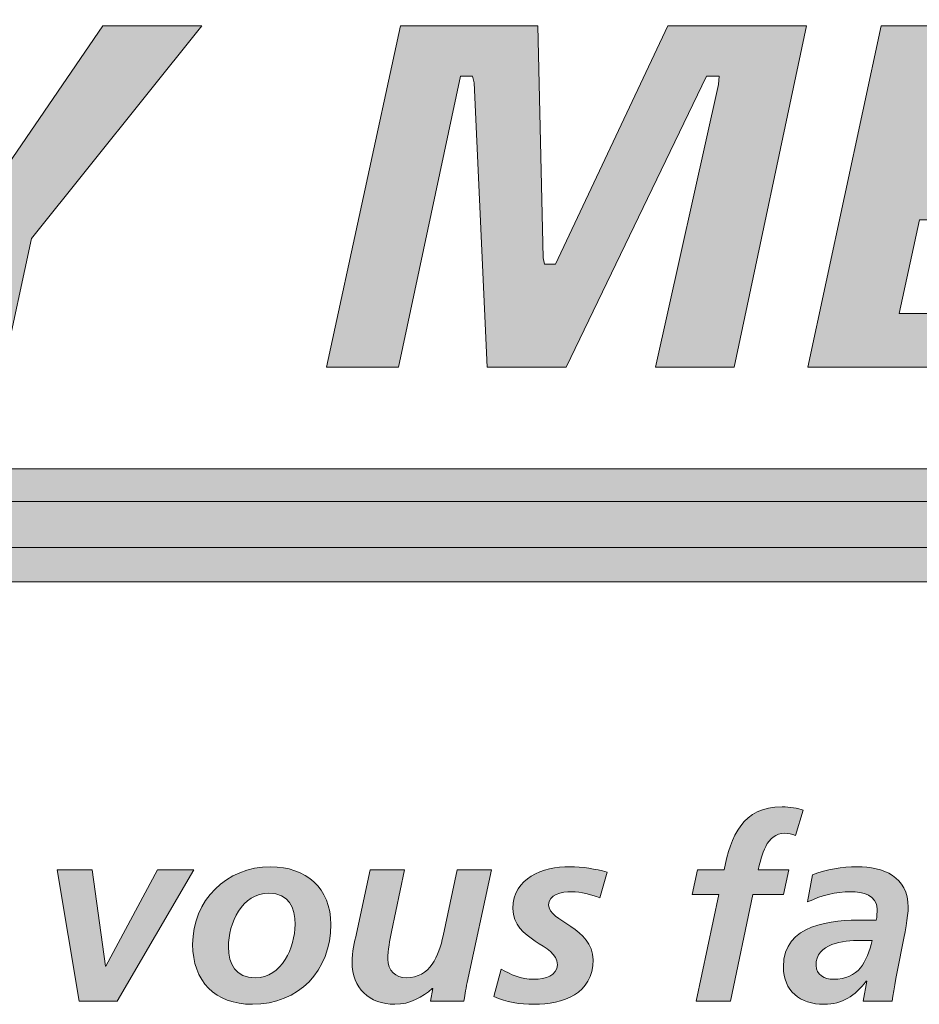
# Model space of a CAD drawing. Units: inches. Extents: x 0.47 to 8.03, y 0.6 to 10.4.
# Drawn here: x 1.3 to 1.44, y 0.9 to 1.05 of the extents above; entities that cross this region are included whole.
import ezdxf

# ---------------------------------------------------------------- set-up
doc = ezdxf.new("R2010")
doc.units = ezdxf.units.IN
doc.header["$MEASUREMENT"] = 0
doc.layers.add('0.35 Drawings', color=7, linetype='Continuous')

# ---------------------------------------------------------------- blocks, each defined once
blk = doc.blocks.new('block 55')
at = {"layer": '0.35 Drawings', "true_color": 0x231f20}
h = blk.add_hatch(color=250, dxfattribs=at)
h.dxf.hatch_style = 2
edge = h.paths.add_edge_path()
edge.add_spline(control_points=[(1.81133, 0.99847), (1.81133, 0.99847), (1.82223, 0.99847), (1.82223, 0.99847), (1.82223, 0.99847), (1.82442, 1.00887), (1.82442, 1.00887), (1.82442, 1.00887), (1.81352, 1.00887), (1.81352, 1.00887), (1.81352, 1.00887), (1.81133, 0.99847), (1.81133, 0.99847), (1.81133, 0.99847), (1.81133, 0.99847), (1.81133, 0.99847), (1.81133, 0.99847), (1.81133, 0.99847), (1.81133, 0.99847)], knot_values=[0, 0, 0, 0, 1, 1, 1, 2, 2, 2, 3, 3, 3, 4, 4, 4, 5, 5, 5, 6, 6, 6, 6], degree=3, periodic=0)
edge = h.paths.add_edge_path()
edge.add_spline(control_points=[(1.79707, 1.05104), (1.77812, 1.05104), (1.76539, 1.03919), (1.76539, 1.02153), (1.76539, 1.00673), (1.77543, 0.99755), (1.7916, 0.99755), (1.79593, 0.99755), (1.80141, 0.99829), (1.80497, 0.99936), (1.80497, 0.99936), (1.80618, 1.00841), (1.80618, 1.00841), (1.80255, 1.0069), (1.79832, 1.00609), (1.79384, 1.00609), (1.78398, 1.00609), (1.7781, 1.01172), (1.7781, 1.02115), (1.7781, 1.03097), (1.78365, 1.04248), (1.79929, 1.04248), (1.80299, 1.04248), (1.80735, 1.04035), (1.81206, 1.03794), (1.81206, 1.03794), (1.81479, 1.04679), (1.81479, 1.04679), (1.8099, 1.04845), (1.80409, 1.05104), (1.79707, 1.05104), (1.79707, 1.05104), (1.79707, 1.05104), (1.79707, 1.05104), (1.79707, 1.05104), (1.79707, 1.05104), (1.79707, 1.05104)], knot_values=[0, 0, 0, 0, 1, 1, 1, 2, 2, 2, 3, 3, 3, 4, 4, 4, 5, 5, 5, 6, 6, 6, 7, 7, 7, 8, 8, 8, 9, 9, 9, 10, 10, 10, 11, 11, 11, 12, 12, 12, 12], degree=3, periodic=0)
edge = h.paths.add_edge_path()
edge.add_spline(control_points=[(1.73442, 0.99847), (1.73442, 0.99847), (1.75067, 0.99847), (1.75067, 0.99847), (1.75067, 0.99847), (1.76163, 1.0501), (1.76163, 1.0501), (1.76163, 1.0501), (1.7502, 1.0501), (1.7502, 1.0501), (1.7502, 1.0501), (1.74266, 1.01287), (1.74266, 1.01287), (1.74266, 1.01287), (1.74104, 1.01287), (1.74104, 1.01287), (1.74104, 1.01287), (1.74068, 1.0136), (1.74068, 1.0136), (1.74068, 1.0136), (1.72989, 1.0501), (1.72989, 1.0501), (1.72989, 1.0501), (1.71357, 1.0501), (1.71357, 1.0501), (1.71357, 1.0501), (1.70254, 0.99847), (1.70254, 0.99847), (1.70254, 0.99847), (1.71396, 0.99847), (1.71396, 0.99847), (1.71396, 0.99847), (1.72142, 1.03563), (1.72142, 1.03563), (1.72142, 1.03563), (1.72304, 1.03563), (1.72304, 1.03563), (1.72304, 1.03563), (1.72341, 1.0349), (1.72341, 1.0349), (1.72341, 1.0349), (1.73442, 0.99847), (1.73442, 0.99847), (1.73442, 0.99847), (1.73442, 0.99847), (1.73442, 0.99847), (1.73442, 0.99847), (1.73442, 0.99847), (1.73442, 0.99847)], knot_values=[0, 0, 0, 0, 1, 1, 1, 2, 2, 2, 3, 3, 3, 4, 4, 4, 5, 5, 5, 6, 6, 6, 7, 7, 7, 8, 8, 8, 9, 9, 9, 10, 10, 10, 11, 11, 11, 12, 12, 12, 13, 13, 13, 14, 14, 14, 15, 15, 15, 16, 16, 16, 16], degree=3, periodic=0)
edge = h.paths.add_edge_path()
edge.add_spline(control_points=[(1.67844, 0.99847), (1.67844, 0.99847), (1.69081, 0.99847), (1.69081, 0.99847), (1.69081, 0.99847), (1.70153, 1.0501), (1.70153, 1.0501), (1.70153, 1.0501), (1.68917, 1.0501), (1.68917, 1.0501), (1.68917, 1.0501), (1.67844, 0.99847), (1.67844, 0.99847), (1.67844, 0.99847), (1.67844, 0.99847), (1.67844, 0.99847), (1.67844, 0.99847), (1.67844, 0.99847), (1.67844, 0.99847)], knot_values=[0, 0, 0, 0, 1, 1, 1, 2, 2, 2, 3, 3, 3, 4, 4, 4, 5, 5, 5, 6, 6, 6, 6], degree=3, periodic=0)
edge = h.paths.add_edge_path()
edge.add_spline(control_points=[(1.60837, 0.99997), (1.61358, 0.99844), (1.61924, 0.99755), (1.6237, 0.99755), (1.63311, 0.99755), (1.6489, 0.99984), (1.6489, 1.01521), (1.6489, 1.0242), (1.64217, 1.02688), (1.63622, 1.02926), (1.63201, 1.03093), (1.62805, 1.03251), (1.62805, 1.03628), (1.62805, 1.04248), (1.636, 1.04248), (1.63939, 1.04248), (1.64356, 1.04248), (1.64725, 1.04179), (1.65062, 1.04039), (1.65062, 1.04039), (1.65343, 1.0491), (1.65343, 1.0491), (1.65017, 1.05035), (1.64484, 1.05104), (1.63824, 1.05104), (1.62969, 1.05104), (1.61534, 1.04884), (1.61534, 1.03406), (1.61534, 1.02612), (1.62142, 1.02374), (1.62729, 1.02143), (1.63188, 1.01961), (1.6362, 1.01793), (1.6362, 1.01351), (1.6362, 1.00874), (1.63176, 1.00609), (1.6237, 1.00609), (1.61921, 1.00609), (1.61419, 1.00715), (1.61106, 1.00869), (1.61106, 1.00869), (1.60837, 0.99997), (1.60837, 0.99997), (1.60837, 0.99997), (1.60837, 0.99997), (1.60837, 0.99997), (1.60837, 0.99997), (1.60837, 0.99997), (1.60837, 0.99997)], knot_values=[0, 0, 0, 0, 1, 1, 1, 2, 2, 2, 3, 3, 3, 4, 4, 4, 5, 5, 5, 6, 6, 6, 7, 7, 7, 8, 8, 8, 9, 9, 9, 10, 10, 10, 11, 11, 11, 12, 12, 12, 13, 13, 13, 14, 14, 14, 15, 15, 15, 16, 16, 16, 16], degree=3, periodic=0)
edge = h.paths.add_edge_path()
edge.add_spline(control_points=[(1.56679, 0.99847), (1.56679, 0.99847), (1.60169, 0.99847), (1.60169, 0.99847), (1.60169, 0.99847), (1.6035, 1.00703), (1.6035, 1.00703), (1.6035, 1.00703), (1.58104, 1.00703), (1.58104, 1.00703), (1.58104, 1.00703), (1.58996, 1.0501), (1.58996, 1.0501), (1.58996, 1.0501), (1.57752, 1.0501), (1.57752, 1.0501), (1.57752, 1.0501), (1.56679, 0.99847), (1.56679, 0.99847), (1.56679, 0.99847), (1.56679, 0.99847), (1.56679, 0.99847), (1.56679, 0.99847), (1.56679, 0.99847), (1.56679, 0.99847)], knot_values=[0, 0, 0, 0, 1, 1, 1, 2, 2, 2, 3, 3, 3, 4, 4, 4, 5, 5, 5, 6, 6, 6, 7, 7, 7, 8, 8, 8, 8], degree=3, periodic=0)
edge = h.paths.add_edge_path()
edge.add_spline(control_points=[(1.54467, 1.01803), (1.54467, 1.01803), (1.52793, 1.01803), (1.52793, 1.01803), (1.52793, 1.01803), (1.54044, 1.0411), (1.54044, 1.0411), (1.54044, 1.0411), (1.54213, 1.0411), (1.54213, 1.0411), (1.54213, 1.0411), (1.54467, 1.01803), (1.54467, 1.01803), (1.54467, 1.01803), (1.54467, 1.01803), (1.54467, 1.01803), (1.54467, 1.01803), (1.54467, 1.01803), (1.54467, 1.01803)], knot_values=[0, 0, 0, 0, 1, 1, 1, 2, 2, 2, 3, 3, 3, 4, 4, 4, 5, 5, 5, 6, 6, 6, 6], degree=3, periodic=0)
edge = h.paths.add_edge_path()
edge.add_spline(control_points=[(1.54727, 0.99847), (1.54727, 0.99847), (1.55962, 0.99847), (1.55962, 0.99847), (1.55962, 0.99847), (1.55118, 1.0501), (1.55118, 1.0501), (1.55118, 1.0501), (1.53464, 1.0501), (1.53464, 1.0501), (1.53464, 1.0501), (1.50393, 0.99847), (1.50393, 0.99847), (1.50393, 0.99847), (1.51706, 0.99847), (1.51706, 0.99847), (1.51706, 0.99847), (1.52345, 1.00993), (1.52345, 1.00993), (1.52345, 1.00993), (1.54581, 1.00993), (1.54581, 1.00993), (1.54581, 1.00993), (1.54727, 0.99847), (1.54727, 0.99847), (1.54727, 0.99847), (1.54727, 0.99847), (1.54727, 0.99847), (1.54727, 0.99847), (1.54727, 0.99847), (1.54727, 0.99847)], knot_values=[0, 0, 0, 0, 1, 1, 1, 2, 2, 2, 3, 3, 3, 4, 4, 4, 5, 5, 5, 6, 6, 6, 7, 7, 7, 8, 8, 8, 9, 9, 9, 10, 10, 10, 10], degree=3, periodic=0)
edge = h.paths.add_edge_path()
edge.add_spline(control_points=[(1.47915, 0.99847), (1.47915, 0.99847), (1.49158, 0.99847), (1.49158, 0.99847), (1.49158, 0.99847), (1.50074, 1.04155), (1.50074, 1.04155), (1.50074, 1.04155), (1.51413, 1.04155), (1.51413, 1.04155), (1.51413, 1.04155), (1.51599, 1.0501), (1.51599, 1.0501), (1.51599, 1.0501), (1.47677, 1.0501), (1.47677, 1.0501), (1.47677, 1.0501), (1.47491, 1.04155), (1.47491, 1.04155), (1.47491, 1.04155), (1.4883, 1.04155), (1.4883, 1.04155), (1.4883, 1.04155), (1.47915, 0.99847), (1.47915, 0.99847), (1.47915, 0.99847), (1.47915, 0.99847), (1.47915, 0.99847), (1.47915, 0.99847), (1.47915, 0.99847), (1.47915, 0.99847)], knot_values=[0, 0, 0, 0, 1, 1, 1, 2, 2, 2, 3, 3, 3, 4, 4, 4, 5, 5, 5, 6, 6, 6, 7, 7, 7, 8, 8, 8, 9, 9, 9, 10, 10, 10, 10], degree=3, periodic=0)
edge = h.paths.add_edge_path()
edge.add_spline(control_points=[(1.42375, 0.99847), (1.42375, 0.99847), (1.46049, 0.99847), (1.46049, 0.99847), (1.46049, 0.99847), (1.46215, 1.00657), (1.46215, 1.00657), (1.46215, 1.00657), (1.43759, 1.00657), (1.43759, 1.00657), (1.43759, 1.00657), (1.44065, 1.02078), (1.44065, 1.02078), (1.44065, 1.02078), (1.46297, 1.02078), (1.46297, 1.02078), (1.46297, 1.02078), (1.46474, 1.02888), (1.46474, 1.02888), (1.46474, 1.02888), (1.44234, 1.02888), (1.44234, 1.02888), (1.44234, 1.02888), (1.44527, 1.04202), (1.44527, 1.04202), (1.44527, 1.04202), (1.46888, 1.04202), (1.46888, 1.04202), (1.46888, 1.04202), (1.47053, 1.0501), (1.47053, 1.0501), (1.47053, 1.0501), (1.43485, 1.0501), (1.43485, 1.0501), (1.43485, 1.0501), (1.42375, 0.99847), (1.42375, 0.99847), (1.42375, 0.99847), (1.42375, 0.99847), (1.42375, 0.99847), (1.42375, 0.99847), (1.42375, 0.99847), (1.42375, 0.99847)], knot_values=[0, 0, 0, 0, 1, 1, 1, 2, 2, 2, 3, 3, 3, 4, 4, 4, 5, 5, 5, 6, 6, 6, 7, 7, 7, 8, 8, 8, 9, 9, 9, 10, 10, 10, 11, 11, 11, 12, 12, 12, 13, 13, 13, 14, 14, 14, 14], degree=3, periodic=0)
edge = h.paths.add_edge_path()
edge.add_spline(control_points=[(1.40073, 0.99847), (1.40073, 0.99847), (1.41263, 0.99847), (1.41263, 0.99847), (1.41263, 0.99847), (1.42358, 1.0501), (1.42358, 1.0501), (1.42358, 1.0501), (1.40258, 1.0501), (1.40258, 1.0501), (1.40258, 1.0501), (1.38561, 1.01403), (1.38561, 1.01403), (1.38561, 1.01403), (1.38394, 1.01403), (1.38394, 1.01403), (1.38394, 1.01403), (1.38376, 1.01503), (1.38376, 1.01503), (1.38376, 1.01503), (1.38293, 1.0501), (1.38293, 1.0501), (1.38293, 1.0501), (1.36217, 1.0501), (1.36217, 1.0501), (1.36217, 1.0501), (1.35097, 0.99847), (1.35097, 0.99847), (1.35097, 0.99847), (1.36187, 0.99847), (1.36187, 0.99847), (1.36187, 0.99847), (1.37124, 1.04248), (1.37124, 1.04248), (1.37124, 1.04248), (1.37307, 1.04248), (1.37307, 1.04248), (1.37307, 1.04248), (1.37328, 1.04149), (1.37328, 1.04149), (1.37328, 1.04149), (1.37525, 0.99847), (1.37525, 0.99847), (1.37525, 0.99847), (1.38724, 0.99847), (1.38724, 0.99847), (1.38724, 0.99847), (1.40843, 1.04248), (1.40843, 1.04248), (1.40843, 1.04248), (1.41037, 1.04248), (1.41037, 1.04248), (1.41037, 1.04248), (1.41025, 1.04122), (1.41025, 1.04122), (1.41025, 1.04122), (1.40073, 0.99847), (1.40073, 0.99847), (1.40073, 0.99847), (1.40073, 0.99847), (1.40073, 0.99847), (1.40073, 0.99847), (1.40073, 0.99847), (1.40073, 0.99847)], knot_values=[0, 0, 0, 0, 1, 1, 1, 2, 2, 2, 3, 3, 3, 4, 4, 4, 5, 5, 5, 6, 6, 6, 7, 7, 7, 8, 8, 8, 9, 9, 9, 10, 10, 10, 11, 11, 11, 12, 12, 12, 13, 13, 13, 14, 14, 14, 15, 15, 15, 16, 16, 16, 17, 17, 17, 18, 18, 18, 19, 19, 19, 20, 20, 20, 21, 21, 21, 21], degree=3, periodic=0)
edge = h.paths.add_edge_path()
edge.add_spline(control_points=[(1.28963, 0.99847), (1.28963, 0.99847), (1.30215, 0.99847), (1.30215, 0.99847), (1.30215, 0.99847), (1.30634, 1.01795), (1.30634, 1.01795), (1.30634, 1.01795), (1.33209, 1.0501), (1.33209, 1.0501), (1.33209, 1.0501), (1.31715, 1.0501), (1.31715, 1.0501), (1.31715, 1.0501), (1.30141, 1.02718), (1.30141, 1.02718), (1.30141, 1.02718), (1.29431, 1.0501), (1.29431, 1.0501), (1.29431, 1.0501), (1.28147, 1.0501), (1.28147, 1.0501), (1.28147, 1.0501), (1.2936, 1.01738), (1.2936, 1.01738), (1.2936, 1.01738), (1.28963, 0.99847), (1.28963, 0.99847), (1.28963, 0.99847), (1.28963, 0.99847), (1.28963, 0.99847), (1.28963, 0.99847), (1.28963, 0.99847), (1.28963, 0.99847)], knot_values=[0, 0, 0, 0, 1, 1, 1, 2, 2, 2, 3, 3, 3, 4, 4, 4, 5, 5, 5, 6, 6, 6, 7, 7, 7, 8, 8, 8, 9, 9, 9, 10, 10, 10, 11, 11, 11, 11], degree=3, periodic=0)
edge = h.paths.add_edge_path()
edge.add_spline(control_points=[(1.25766, 1.01803), (1.25766, 1.01803), (1.24093, 1.01803), (1.24093, 1.01803), (1.24093, 1.01803), (1.25343, 1.0411), (1.25343, 1.0411), (1.25343, 1.0411), (1.25513, 1.0411), (1.25513, 1.0411), (1.25513, 1.0411), (1.25766, 1.01803), (1.25766, 1.01803), (1.25766, 1.01803), (1.25766, 1.01803), (1.25766, 1.01803), (1.25766, 1.01803), (1.25766, 1.01803), (1.25766, 1.01803)], knot_values=[0, 0, 0, 0, 1, 1, 1, 2, 2, 2, 3, 3, 3, 4, 4, 4, 5, 5, 5, 6, 6, 6, 6], degree=3, periodic=0)
edge = h.paths.add_edge_path()
edge.add_spline(control_points=[(1.26027, 0.99847), (1.26027, 0.99847), (1.2726, 0.99847), (1.2726, 0.99847), (1.2726, 0.99847), (1.26417, 1.0501), (1.26417, 1.0501), (1.26417, 1.0501), (1.24763, 1.0501), (1.24763, 1.0501), (1.24763, 1.0501), (1.21692, 0.99847), (1.21692, 0.99847), (1.21692, 0.99847), (1.23005, 0.99847), (1.23005, 0.99847), (1.23005, 0.99847), (1.23643, 1.00993), (1.23643, 1.00993), (1.23643, 1.00993), (1.2588, 1.00993), (1.2588, 1.00993), (1.2588, 1.00993), (1.26027, 0.99847), (1.26027, 0.99847), (1.26027, 0.99847), (1.26027, 0.99847), (1.26027, 0.99847), (1.26027, 0.99847), (1.26027, 0.99847), (1.26027, 0.99847)], knot_values=[0, 0, 0, 0, 1, 1, 1, 2, 2, 2, 3, 3, 3, 4, 4, 4, 5, 5, 5, 6, 6, 6, 7, 7, 7, 8, 8, 8, 9, 9, 9, 10, 10, 10, 10], degree=3, periodic=0)
edge = h.paths.add_edge_path()
edge.add_spline(control_points=[(1.18692, 0.99847), (1.18692, 0.99847), (1.20364, 0.99847), (1.20364, 0.99847), (1.20364, 0.99847), (1.22577, 1.0501), (1.22577, 1.0501), (1.22577, 1.0501), (1.21358, 1.0501), (1.21358, 1.0501), (1.21358, 1.0501), (1.19819, 1.00887), (1.19819, 1.00887), (1.19819, 1.00887), (1.19641, 1.00887), (1.19641, 1.00887), (1.19641, 1.00887), (1.19629, 1.00993), (1.19629, 1.00993), (1.19629, 1.00993), (1.1975, 1.0501), (1.1975, 1.0501), (1.1975, 1.0501), (1.18094, 1.0501), (1.18094, 1.0501), (1.18094, 1.0501), (1.16502, 1.00887), (1.16502, 1.00887), (1.16502, 1.00887), (1.16324, 1.00887), (1.16324, 1.00887), (1.16324, 1.00887), (1.16313, 1.00994), (1.16313, 1.00994), (1.16313, 1.00994), (1.16493, 1.0501), (1.16493, 1.0501), (1.16493, 1.0501), (1.15289, 1.0501), (1.15289, 1.0501), (1.15289, 1.0501), (1.15318, 0.99847), (1.15318, 0.99847), (1.15318, 0.99847), (1.16992, 0.99847), (1.16992, 0.99847), (1.16992, 0.99847), (1.18607, 1.04064), (1.18607, 1.04064), (1.18607, 1.04064), (1.18783, 1.04064), (1.18783, 1.04064), (1.18783, 1.04064), (1.18797, 1.03958), (1.18797, 1.03958), (1.18797, 1.03958), (1.18692, 0.99847), (1.18692, 0.99847), (1.18692, 0.99847), (1.18692, 0.99847), (1.18692, 0.99847), (1.18692, 0.99847), (1.18692, 0.99847), (1.18692, 0.99847)], knot_values=[0, 0, 0, 0, 1, 1, 1, 2, 2, 2, 3, 3, 3, 4, 4, 4, 5, 5, 5, 6, 6, 6, 7, 7, 7, 8, 8, 8, 9, 9, 9, 10, 10, 10, 11, 11, 11, 12, 12, 12, 13, 13, 13, 14, 14, 14, 15, 15, 15, 16, 16, 16, 17, 17, 17, 18, 18, 18, 19, 19, 19, 20, 20, 20, 21, 21, 21, 21], degree=3, periodic=0)
edge = h.paths.add_edge_path()
edge.add_spline(control_points=[(1.12834, 1.05104), (1.10603, 1.05104), (1.09374, 1.04057), (1.09374, 1.02153), (1.09374, 1.00673), (1.10379, 0.99755), (1.11996, 0.99755), (1.1242, 0.99755), (1.13237, 0.99821), (1.13778, 0.99972), (1.13778, 0.99972), (1.14377, 1.02779), (1.14377, 1.02779), (1.14377, 1.02779), (1.12334, 1.02779), (1.12334, 1.02779), (1.12334, 1.02779), (1.12168, 1.01971), (1.12168, 1.01971), (1.12168, 1.01971), (1.13025, 1.01971), (1.13025, 1.01971), (1.13025, 1.01971), (1.12745, 1.00726), (1.12745, 1.00726), (1.12745, 1.00726), (1.12688, 1.00707), (1.12688, 1.00707), (1.12476, 1.0064), (1.1228, 1.00609), (1.12088, 1.00609), (1.11212, 1.00609), (1.10647, 1.012), (1.10647, 1.02115), (1.10647, 1.03097), (1.11201, 1.04248), (1.12765, 1.04248), (1.13358, 1.04248), (1.1381, 1.04172), (1.14252, 1.03994), (1.14252, 1.03994), (1.14499, 1.04872), (1.14499, 1.04872), (1.14016, 1.04995), (1.13479, 1.05104), (1.12834, 1.05104), (1.12834, 1.05104), (1.12834, 1.05104), (1.12834, 1.05104), (1.12834, 1.05104), (1.12834, 1.05104), (1.12834, 1.05104)], knot_values=[0, 0, 0, 0, 1, 1, 1, 2, 2, 2, 3, 3, 3, 4, 4, 4, 5, 5, 5, 6, 6, 6, 7, 7, 7, 8, 8, 8, 9, 9, 9, 10, 10, 10, 11, 11, 11, 12, 12, 12, 13, 13, 13, 14, 14, 14, 15, 15, 15, 16, 16, 16, 17, 17, 17, 17], degree=3, periodic=0)
edge = h.paths.add_edge_path()
edge.add_spline(control_points=[(1.07511, 1.01803), (1.07511, 1.01803), (1.05838, 1.01803), (1.05838, 1.01803), (1.05838, 1.01803), (1.07088, 1.0411), (1.07088, 1.0411), (1.07088, 1.0411), (1.07258, 1.0411), (1.07258, 1.0411), (1.07258, 1.0411), (1.07511, 1.01803), (1.07511, 1.01803), (1.07511, 1.01803), (1.07511, 1.01803), (1.07511, 1.01803), (1.07511, 1.01803), (1.07511, 1.01803), (1.07511, 1.01803)], knot_values=[0, 0, 0, 0, 1, 1, 1, 2, 2, 2, 3, 3, 3, 4, 4, 4, 5, 5, 5, 6, 6, 6, 6], degree=3, periodic=0)
edge = h.paths.add_edge_path()
edge.add_spline(control_points=[(1.07773, 0.99847), (1.07773, 0.99847), (1.09006, 0.99847), (1.09006, 0.99847), (1.09006, 0.99847), (1.08163, 1.0501), (1.08163, 1.0501), (1.08163, 1.0501), (1.06508, 1.0501), (1.06508, 1.0501), (1.06508, 1.0501), (1.03438, 0.99847), (1.03438, 0.99847), (1.03438, 0.99847), (1.0475, 0.99847), (1.0475, 0.99847), (1.0475, 0.99847), (1.05389, 1.00993), (1.05389, 1.00993), (1.05389, 1.00993), (1.07625, 1.00993), (1.07625, 1.00993), (1.07625, 1.00993), (1.07773, 0.99847), (1.07773, 0.99847), (1.07773, 0.99847), (1.07773, 0.99847), (1.07773, 0.99847), (1.07773, 0.99847), (1.07773, 0.99847), (1.07773, 0.99847)], knot_values=[0, 0, 0, 0, 1, 1, 1, 2, 2, 2, 3, 3, 3, 4, 4, 4, 5, 5, 5, 6, 6, 6, 7, 7, 7, 8, 8, 8, 9, 9, 9, 10, 10, 10, 10], degree=3, periodic=0)
h = blk.add_hatch(color=250, dxfattribs=at)
h.dxf.hatch_style = 2
h.paths.add_polyline_path([(1.0343, 0.98307), (1.82474, 0.98307), (1.75389, 0.95028), (1.75403, 0.97118), (1.0343, 0.97118)])
at = {"layer": '0.35 Drawings', "true_color": 0xa7a9ac}
h = blk.add_hatch(color=253, dxfattribs=at)
h.dxf.hatch_style = 2
h.paths.add_polyline_path([(1.03504, 0.97812), (1.82474, 0.97812), (1.75414, 0.94533), (1.75403, 0.96597), (1.03504, 0.96597)])
at = {"layer": '0.35 Drawings', "true_color": 0x231f20}
h = blk.add_hatch(color=250, dxfattribs=at)
h.dxf.hatch_style = 2
edge = h.paths.add_edge_path()
edge.add_spline(control_points=[(1.4103, 0.91865), (1.4103, 0.91865), (1.40628, 0.91865), (1.40628, 0.91865), (1.40628, 0.91865), (1.40709, 0.9224), (1.40709, 0.9224), (1.40709, 0.9224), (1.41111, 0.9224), (1.41111, 0.9224), (1.41215, 0.92748), (1.41385, 0.93195), (1.41988, 0.93195), (1.42107, 0.93195), (1.42223, 0.93172), (1.42308, 0.93145), (1.42308, 0.93145), (1.42189, 0.9276), (1.42189, 0.9276), (1.42142, 0.92782), (1.42085, 0.92794), (1.4203, 0.92794), (1.41744, 0.92794), (1.41679, 0.92451), (1.41628, 0.9224), (1.41628, 0.9224), (1.42092, 0.9224), (1.42092, 0.9224), (1.42092, 0.9224), (1.42011, 0.91865), (1.42011, 0.91865), (1.42011, 0.91865), (1.41547, 0.91865), (1.41547, 0.91865), (1.41547, 0.91865), (1.41207, 0.90252), (1.41207, 0.90252), (1.41207, 0.90252), (1.4069, 0.90252), (1.4069, 0.90252), (1.4069, 0.90252), (1.4103, 0.91865), (1.4103, 0.91865), (1.4103, 0.91865), (1.4103, 0.91865), (1.4103, 0.91865)], knot_values=[0, 0, 0, 0, 1, 1, 1, 2, 2, 2, 3, 3, 3, 4, 4, 4, 5, 5, 5, 6, 6, 6, 7, 7, 7, 8, 8, 8, 9, 9, 9, 10, 10, 10, 11, 11, 11, 12, 12, 12, 13, 13, 13, 14, 14, 14, 15, 15, 15, 15], degree=3, periodic=0)
h = blk.add_hatch(color=250, dxfattribs=at)
h.dxf.hatch_style = 2
h.paths.add_polyline_path([(1.31022, 0.9224), (1.31551, 0.9224), (1.31753, 0.90781), (1.31759, 0.90781), (1.32543, 0.9224), (1.33092, 0.9224), (1.3193, 0.90252), (1.31358, 0.90252)])
h = blk.add_hatch(color=250, dxfattribs=at)
h.dxf.hatch_style = 2
edge = h.paths.add_edge_path()
edge.add_spline(control_points=[(1.34621, 0.91412), (1.34621, 0.91669), (1.34532, 0.91886), (1.34227, 0.91886), (1.33818, 0.91886), (1.33614, 0.91433), (1.33614, 0.91075), (1.33614, 0.90812), (1.33722, 0.90607), (1.34019, 0.90607), (1.34421, 0.90607), (1.34621, 0.91071), (1.34621, 0.91412), (1.34621, 0.91412), (1.34621, 0.91412), (1.34621, 0.91412)], knot_values=[0, 0, 0, 0, 1, 1, 1, 2, 2, 2, 3, 3, 3, 4, 4, 4, 5, 5, 5, 5], degree=3, periodic=0)
edge = h.paths.add_edge_path()
edge.add_spline(control_points=[(1.35162, 0.91414), (1.35162, 0.90716), (1.3468, 0.90206), (1.33976, 0.90206), (1.33412, 0.90206), (1.33072, 0.90555), (1.33072, 0.91113), (1.33072, 0.91778), (1.33582, 0.92287), (1.34251, 0.92287), (1.34787, 0.92287), (1.35162, 0.91964), (1.35162, 0.91414), (1.35162, 0.91414), (1.35162, 0.91414), (1.35162, 0.91414)], knot_values=[0, 0, 0, 0, 1, 1, 1, 2, 2, 2, 3, 3, 3, 4, 4, 4, 5, 5, 5, 5], degree=3, periodic=0)
h = blk.add_hatch(color=250, dxfattribs=at)
h.dxf.hatch_style = 2
edge = h.paths.add_edge_path()
edge.add_spline(control_points=[(1.37225, 0.90538), (1.37202, 0.90419), (1.37183, 0.90314), (1.37175, 0.90252), (1.37175, 0.90252), (1.36669, 0.90252), (1.36669, 0.90252), (1.36669, 0.90252), (1.36703, 0.90445), (1.36703, 0.90445), (1.36703, 0.90445), (1.36696, 0.90445), (1.36696, 0.90445), (1.36553, 0.90314), (1.36357, 0.90206), (1.36132, 0.90206), (1.35742, 0.90206), (1.35483, 0.9045), (1.35483, 0.90843), (1.35483, 0.90994), (1.35523, 0.91151), (1.35549, 0.91276), (1.35549, 0.91276), (1.35757, 0.9224), (1.35757, 0.9224), (1.35757, 0.9224), (1.36275, 0.9224), (1.36275, 0.9224), (1.36275, 0.9224), (1.36082, 0.91303), (1.36082, 0.91303), (1.36055, 0.91168), (1.36024, 0.91033), (1.36024, 0.90887), (1.36024, 0.9072), (1.3614, 0.90607), (1.36306, 0.90607), (1.36665, 0.90607), (1.36796, 0.90945), (1.36862, 0.91241), (1.36862, 0.91241), (1.37074, 0.9224), (1.37074, 0.9224), (1.37074, 0.9224), (1.37592, 0.9224), (1.37592, 0.9224), (1.37592, 0.9224), (1.37225, 0.90538), (1.37225, 0.90538), (1.37225, 0.90538), (1.37225, 0.90538), (1.37225, 0.90538)], knot_values=[0, 0, 0, 0, 1, 1, 1, 2, 2, 2, 3, 3, 3, 4, 4, 4, 5, 5, 5, 6, 6, 6, 7, 7, 7, 8, 8, 8, 9, 9, 9, 10, 10, 10, 11, 11, 11, 12, 12, 12, 13, 13, 13, 14, 14, 14, 15, 15, 15, 16, 16, 16, 17, 17, 17, 17], degree=3, periodic=0)
h = blk.add_hatch(color=250, dxfattribs=at)
h.dxf.hatch_style = 2
edge = h.paths.add_edge_path()
edge.add_spline(control_points=[(1.3923, 0.91816), (1.39094, 0.91867), (1.38952, 0.9191), (1.38805, 0.9191), (1.3865, 0.9191), (1.38457, 0.91867), (1.38457, 0.91709), (1.38457, 0.91458), (1.39129, 0.91364), (1.39129, 0.90879), (1.39129, 0.90361), (1.38678, 0.90206), (1.38234, 0.90206), (1.38024, 0.90206), (1.37816, 0.90237), (1.37626, 0.90325), (1.37626, 0.90325), (1.37739, 0.90739), (1.37739, 0.90739), (1.37885, 0.90658), (1.38032, 0.90584), (1.38234, 0.90584), (1.38407, 0.90584), (1.38589, 0.90643), (1.38589, 0.90805), (1.38589, 0.91126), (1.37917, 0.91157), (1.37917, 0.91655), (1.37917, 0.92122), (1.38368, 0.92287), (1.38778, 0.92287), (1.38968, 0.92287), (1.3916, 0.92253), (1.39342, 0.92207), (1.39342, 0.92207), (1.3923, 0.91816), (1.3923, 0.91816), (1.3923, 0.91816), (1.3923, 0.91816), (1.3923, 0.91816)], knot_values=[0, 0, 0, 0, 1, 1, 1, 2, 2, 2, 3, 3, 3, 4, 4, 4, 5, 5, 5, 6, 6, 6, 7, 7, 7, 8, 8, 8, 9, 9, 9, 10, 10, 10, 11, 11, 11, 12, 12, 12, 13, 13, 13, 13], degree=3, periodic=0)
h = blk.add_hatch(color=250, dxfattribs=at)
h.dxf.hatch_style = 2
edge = h.paths.add_edge_path()
edge.add_spline(control_points=[(1.42763, 0.90584), (1.43151, 0.90584), (1.4327, 0.90852), (1.43351, 0.91172), (1.43351, 0.91172), (1.4317, 0.91172), (1.4317, 0.91172), (1.42918, 0.91172), (1.42501, 0.9113), (1.42501, 0.90793), (1.42501, 0.90654), (1.42632, 0.90584), (1.42763, 0.90584), (1.42763, 0.90584), (1.42763, 0.90584), (1.42763, 0.90584)], knot_values=[0, 0, 0, 0, 1, 1, 1, 2, 2, 2, 3, 3, 3, 4, 4, 4, 5, 5, 5, 5], degree=3, periodic=0)
edge = h.paths.add_edge_path()
edge.add_spline(control_points=[(1.4327, 0.90557), (1.4327, 0.90557), (1.43262, 0.90557), (1.43262, 0.90557), (1.43084, 0.90333), (1.42906, 0.90206), (1.42621, 0.90206), (1.42262, 0.90206), (1.42007, 0.90407), (1.42007, 0.90774), (1.42007, 0.91429), (1.42741, 0.91481), (1.43227, 0.91481), (1.43227, 0.91481), (1.4341, 0.91481), (1.4341, 0.91481), (1.43425, 0.91534), (1.43425, 0.91593), (1.43425, 0.91652), (1.43425, 0.91851), (1.43208, 0.9191), (1.43026, 0.9191), (1.42799, 0.9191), (1.42579, 0.91851), (1.42373, 0.91755), (1.42373, 0.91755), (1.42447, 0.92167), (1.42447, 0.92167), (1.42668, 0.92245), (1.42891, 0.92287), (1.43123, 0.92287), (1.43521, 0.92287), (1.43895, 0.9214), (1.43895, 0.91674), (1.43895, 0.91408), (1.43699, 0.90628), (1.43652, 0.90252), (1.43652, 0.90252), (1.43216, 0.90252), (1.43216, 0.90252), (1.43216, 0.90252), (1.4327, 0.90557), (1.4327, 0.90557), (1.4327, 0.90557), (1.4327, 0.90557), (1.4327, 0.90557)], knot_values=[0, 0, 0, 0, 1, 1, 1, 2, 2, 2, 3, 3, 3, 4, 4, 4, 5, 5, 5, 6, 6, 6, 7, 7, 7, 8, 8, 8, 9, 9, 9, 10, 10, 10, 11, 11, 11, 12, 12, 12, 13, 13, 13, 14, 14, 14, 15, 15, 15, 15], degree=3, periodic=0)
at = {"layer": '0.35 Drawings', "lineweight": 0}
for points in [[(1.0343, 0.98307), (1.82474, 0.98307), (1.75389, 0.95028), (1.75403, 0.97118), (1.0343, 0.97118), (1.0343, 0.98307), (1.0343, 0.98307)], [(1.03504, 0.97812), (1.82474, 0.97812), (1.75414, 0.94533), (1.75403, 0.96597), (1.03504, 0.96597), (1.03504, 0.97812), (1.03504, 0.97812)], [(1.31022, 0.9224), (1.31551, 0.9224), (1.31753, 0.90781), (1.31759, 0.90781), (1.32543, 0.9224), (1.33092, 0.9224), (1.3193, 0.90252), (1.31358, 0.90252), (1.31022, 0.9224), (1.31022, 0.9224)]]:
    blk.add_lwpolyline(points, dxfattribs=at)
for points, knots in [([(1.28963, 0.99847), (1.28963, 0.99847), (1.30215, 0.99847), (1.30215, 0.99847), (1.30215, 0.99847), (1.30634, 1.01795), (1.30634, 1.01795), (1.30634, 1.01795), (1.33209, 1.0501), (1.33209, 1.0501), (1.33209, 1.0501), (1.31715, 1.0501), (1.31715, 1.0501), (1.31715, 1.0501), (1.30141, 1.02718), (1.30141, 1.02718), (1.30141, 1.02718), (1.29431, 1.0501), (1.29431, 1.0501), (1.29431, 1.0501), (1.28147, 1.0501), (1.28147, 1.0501), (1.28147, 1.0501), (1.2936, 1.01738), (1.2936, 1.01738), (1.2936, 1.01738), (1.28963, 0.99847), (1.28963, 0.99847), (1.28963, 0.99847), (1.28963, 0.99847), (1.28963, 0.99847), (1.28963, 0.99847), (1.28963, 0.99847), (1.28963, 0.99847)], [0, 0, 0, 0, 1, 1, 1, 2, 2, 2, 3, 3, 3, 4, 4, 4, 5, 5, 5, 6, 6, 6, 7, 7, 7, 8, 8, 8, 9, 9, 9, 10, 10, 10, 11, 11, 11, 11]), ([(1.40073, 0.99847), (1.40073, 0.99847), (1.41263, 0.99847), (1.41263, 0.99847), (1.41263, 0.99847), (1.42358, 1.0501), (1.42358, 1.0501), (1.42358, 1.0501), (1.40258, 1.0501), (1.40258, 1.0501), (1.40258, 1.0501), (1.38561, 1.01403), (1.38561, 1.01403), (1.38561, 1.01403), (1.38394, 1.01403), (1.38394, 1.01403), (1.38394, 1.01403), (1.38376, 1.01503), (1.38376, 1.01503), (1.38376, 1.01503), (1.38293, 1.0501), (1.38293, 1.0501), (1.38293, 1.0501), (1.36217, 1.0501), (1.36217, 1.0501), (1.36217, 1.0501), (1.35097, 0.99847), (1.35097, 0.99847), (1.35097, 0.99847), (1.36187, 0.99847), (1.36187, 0.99847), (1.36187, 0.99847), (1.37124, 1.04248), (1.37124, 1.04248), (1.37124, 1.04248), (1.37307, 1.04248), (1.37307, 1.04248), (1.37307, 1.04248), (1.37328, 1.04149), (1.37328, 1.04149), (1.37328, 1.04149), (1.37525, 0.99847), (1.37525, 0.99847), (1.37525, 0.99847), (1.38724, 0.99847), (1.38724, 0.99847), (1.38724, 0.99847), (1.40843, 1.04248), (1.40843, 1.04248), (1.40843, 1.04248), (1.41037, 1.04248), (1.41037, 1.04248), (1.41037, 1.04248), (1.41025, 1.04122), (1.41025, 1.04122), (1.41025, 1.04122), (1.40073, 0.99847), (1.40073, 0.99847), (1.40073, 0.99847), (1.40073, 0.99847), (1.40073, 0.99847), (1.40073, 0.99847), (1.40073, 0.99847), (1.40073, 0.99847)], [0, 0, 0, 0, 1, 1, 1, 2, 2, 2, 3, 3, 3, 4, 4, 4, 5, 5, 5, 6, 6, 6, 7, 7, 7, 8, 8, 8, 9, 9, 9, 10, 10, 10, 11, 11, 11, 12, 12, 12, 13, 13, 13, 14, 14, 14, 15, 15, 15, 16, 16, 16, 17, 17, 17, 18, 18, 18, 19, 19, 19, 20, 20, 20, 21, 21, 21, 21]), ([(1.42375, 0.99847), (1.42375, 0.99847), (1.46049, 0.99847), (1.46049, 0.99847), (1.46049, 0.99847), (1.46215, 1.00657), (1.46215, 1.00657), (1.46215, 1.00657), (1.43759, 1.00657), (1.43759, 1.00657), (1.43759, 1.00657), (1.44065, 1.02078), (1.44065, 1.02078), (1.44065, 1.02078), (1.46297, 1.02078), (1.46297, 1.02078), (1.46297, 1.02078), (1.46474, 1.02888), (1.46474, 1.02888), (1.46474, 1.02888), (1.44234, 1.02888), (1.44234, 1.02888), (1.44234, 1.02888), (1.44527, 1.04202), (1.44527, 1.04202), (1.44527, 1.04202), (1.46888, 1.04202), (1.46888, 1.04202), (1.46888, 1.04202), (1.47053, 1.0501), (1.47053, 1.0501), (1.47053, 1.0501), (1.43485, 1.0501), (1.43485, 1.0501), (1.43485, 1.0501), (1.42375, 0.99847), (1.42375, 0.99847), (1.42375, 0.99847), (1.42375, 0.99847), (1.42375, 0.99847), (1.42375, 0.99847), (1.42375, 0.99847), (1.42375, 0.99847)], [0, 0, 0, 0, 1, 1, 1, 2, 2, 2, 3, 3, 3, 4, 4, 4, 5, 5, 5, 6, 6, 6, 7, 7, 7, 8, 8, 8, 9, 9, 9, 10, 10, 10, 11, 11, 11, 12, 12, 12, 13, 13, 13, 14, 14, 14, 14]), ([(1.4103, 0.91865), (1.4103, 0.91865), (1.40628, 0.91865), (1.40628, 0.91865), (1.40628, 0.91865), (1.40709, 0.9224), (1.40709, 0.9224), (1.40709, 0.9224), (1.41111, 0.9224), (1.41111, 0.9224), (1.41215, 0.92748), (1.41385, 0.93195), (1.41988, 0.93195), (1.42107, 0.93195), (1.42223, 0.93172), (1.42308, 0.93145), (1.42308, 0.93145), (1.42189, 0.9276), (1.42189, 0.9276), (1.42142, 0.92782), (1.42085, 0.92794), (1.4203, 0.92794), (1.41744, 0.92794), (1.41679, 0.92451), (1.41628, 0.9224), (1.41628, 0.9224), (1.42092, 0.9224), (1.42092, 0.9224), (1.42092, 0.9224), (1.42011, 0.91865), (1.42011, 0.91865), (1.42011, 0.91865), (1.41547, 0.91865), (1.41547, 0.91865), (1.41547, 0.91865), (1.41207, 0.90252), (1.41207, 0.90252), (1.41207, 0.90252), (1.4069, 0.90252), (1.4069, 0.90252), (1.4069, 0.90252), (1.4103, 0.91865), (1.4103, 0.91865), (1.4103, 0.91865), (1.4103, 0.91865), (1.4103, 0.91865)], [0, 0, 0, 0, 1, 1, 1, 2, 2, 2, 3, 3, 3, 4, 4, 4, 5, 5, 5, 6, 6, 6, 7, 7, 7, 8, 8, 8, 9, 9, 9, 10, 10, 10, 11, 11, 11, 12, 12, 12, 13, 13, 13, 14, 14, 14, 15, 15, 15, 15]), ([(1.35162, 0.91414), (1.35162, 0.90716), (1.3468, 0.90206), (1.33976, 0.90206), (1.33412, 0.90206), (1.33072, 0.90555), (1.33072, 0.91113), (1.33072, 0.91778), (1.33582, 0.92287), (1.34251, 0.92287), (1.34787, 0.92287), (1.35162, 0.91964), (1.35162, 0.91414), (1.35162, 0.91414), (1.35162, 0.91414), (1.35162, 0.91414)], [0, 0, 0, 0, 1, 1, 1, 2, 2, 2, 3, 3, 3, 4, 4, 4, 5, 5, 5, 5]), ([(1.37225, 0.90538), (1.37202, 0.90419), (1.37183, 0.90314), (1.37175, 0.90252), (1.37175, 0.90252), (1.36669, 0.90252), (1.36669, 0.90252), (1.36669, 0.90252), (1.36703, 0.90445), (1.36703, 0.90445), (1.36703, 0.90445), (1.36696, 0.90445), (1.36696, 0.90445), (1.36553, 0.90314), (1.36357, 0.90206), (1.36132, 0.90206), (1.35742, 0.90206), (1.35483, 0.9045), (1.35483, 0.90843), (1.35483, 0.90994), (1.35523, 0.91151), (1.35549, 0.91276), (1.35549, 0.91276), (1.35757, 0.9224), (1.35757, 0.9224), (1.35757, 0.9224), (1.36275, 0.9224), (1.36275, 0.9224), (1.36275, 0.9224), (1.36082, 0.91303), (1.36082, 0.91303), (1.36055, 0.91168), (1.36024, 0.91033), (1.36024, 0.90887), (1.36024, 0.9072), (1.3614, 0.90607), (1.36306, 0.90607), (1.36665, 0.90607), (1.36796, 0.90945), (1.36862, 0.91241), (1.36862, 0.91241), (1.37074, 0.9224), (1.37074, 0.9224), (1.37074, 0.9224), (1.37592, 0.9224), (1.37592, 0.9224), (1.37592, 0.9224), (1.37225, 0.90538), (1.37225, 0.90538), (1.37225, 0.90538), (1.37225, 0.90538), (1.37225, 0.90538)], [0, 0, 0, 0, 1, 1, 1, 2, 2, 2, 3, 3, 3, 4, 4, 4, 5, 5, 5, 6, 6, 6, 7, 7, 7, 8, 8, 8, 9, 9, 9, 10, 10, 10, 11, 11, 11, 12, 12, 12, 13, 13, 13, 14, 14, 14, 15, 15, 15, 16, 16, 16, 17, 17, 17, 17]), ([(1.3923, 0.91816), (1.39094, 0.91867), (1.38952, 0.9191), (1.38805, 0.9191), (1.3865, 0.9191), (1.38457, 0.91867), (1.38457, 0.91709), (1.38457, 0.91458), (1.39129, 0.91364), (1.39129, 0.90879), (1.39129, 0.90361), (1.38678, 0.90206), (1.38234, 0.90206), (1.38024, 0.90206), (1.37816, 0.90237), (1.37626, 0.90325), (1.37626, 0.90325), (1.37739, 0.90739), (1.37739, 0.90739), (1.37885, 0.90658), (1.38032, 0.90584), (1.38234, 0.90584), (1.38407, 0.90584), (1.38589, 0.90643), (1.38589, 0.90805), (1.38589, 0.91126), (1.37917, 0.91157), (1.37917, 0.91655), (1.37917, 0.92122), (1.38368, 0.92287), (1.38778, 0.92287), (1.38968, 0.92287), (1.3916, 0.92253), (1.39342, 0.92207), (1.39342, 0.92207), (1.3923, 0.91816), (1.3923, 0.91816), (1.3923, 0.91816), (1.3923, 0.91816), (1.3923, 0.91816)], [0, 0, 0, 0, 1, 1, 1, 2, 2, 2, 3, 3, 3, 4, 4, 4, 5, 5, 5, 6, 6, 6, 7, 7, 7, 8, 8, 8, 9, 9, 9, 10, 10, 10, 11, 11, 11, 12, 12, 12, 13, 13, 13, 13]), ([(1.4327, 0.90557), (1.4327, 0.90557), (1.43262, 0.90557), (1.43262, 0.90557), (1.43084, 0.90333), (1.42906, 0.90206), (1.42621, 0.90206), (1.42262, 0.90206), (1.42007, 0.90407), (1.42007, 0.90774), (1.42007, 0.91429), (1.42741, 0.91481), (1.43227, 0.91481), (1.43227, 0.91481), (1.4341, 0.91481), (1.4341, 0.91481), (1.43425, 0.91534), (1.43425, 0.91593), (1.43425, 0.91652), (1.43425, 0.91851), (1.43208, 0.9191), (1.43026, 0.9191), (1.42799, 0.9191), (1.42579, 0.91851), (1.42373, 0.91755), (1.42373, 0.91755), (1.42447, 0.92167), (1.42447, 0.92167), (1.42668, 0.92245), (1.42891, 0.92287), (1.43123, 0.92287), (1.43521, 0.92287), (1.43895, 0.9214), (1.43895, 0.91674), (1.43895, 0.91408), (1.43699, 0.90628), (1.43652, 0.90252), (1.43652, 0.90252), (1.43216, 0.90252), (1.43216, 0.90252), (1.43216, 0.90252), (1.4327, 0.90557), (1.4327, 0.90557), (1.4327, 0.90557), (1.4327, 0.90557), (1.4327, 0.90557)], [0, 0, 0, 0, 1, 1, 1, 2, 2, 2, 3, 3, 3, 4, 4, 4, 5, 5, 5, 6, 6, 6, 7, 7, 7, 8, 8, 8, 9, 9, 9, 10, 10, 10, 11, 11, 11, 12, 12, 12, 13, 13, 13, 14, 14, 14, 15, 15, 15, 15]), ([(1.34621, 0.91412), (1.34621, 0.91669), (1.34532, 0.91886), (1.34227, 0.91886), (1.33818, 0.91886), (1.33614, 0.91433), (1.33614, 0.91075), (1.33614, 0.90812), (1.33722, 0.90607), (1.34019, 0.90607), (1.34421, 0.90607), (1.34621, 0.91071), (1.34621, 0.91412), (1.34621, 0.91412), (1.34621, 0.91412), (1.34621, 0.91412)], [0, 0, 0, 0, 1, 1, 1, 2, 2, 2, 3, 3, 3, 4, 4, 4, 5, 5, 5, 5]), ([(1.42763, 0.90584), (1.43151, 0.90584), (1.4327, 0.90852), (1.43351, 0.91172), (1.43351, 0.91172), (1.4317, 0.91172), (1.4317, 0.91172), (1.42918, 0.91172), (1.42501, 0.9113), (1.42501, 0.90793), (1.42501, 0.90654), (1.42632, 0.90584), (1.42763, 0.90584), (1.42763, 0.90584), (1.42763, 0.90584), (1.42763, 0.90584)], [0, 0, 0, 0, 1, 1, 1, 2, 2, 2, 3, 3, 3, 4, 4, 4, 5, 5, 5, 5])]:
    blk.add_open_spline(points, degree=3, knots=knots, dxfattribs=at)

msp = doc.modelspace()

# ---------------------------------------------------------------- block references
at = {"layer": '0.35 Drawings'}
msp.add_blockref('block 55', (0, 0), dxfattribs=at)

doc.saveas('drawing.dxf')
